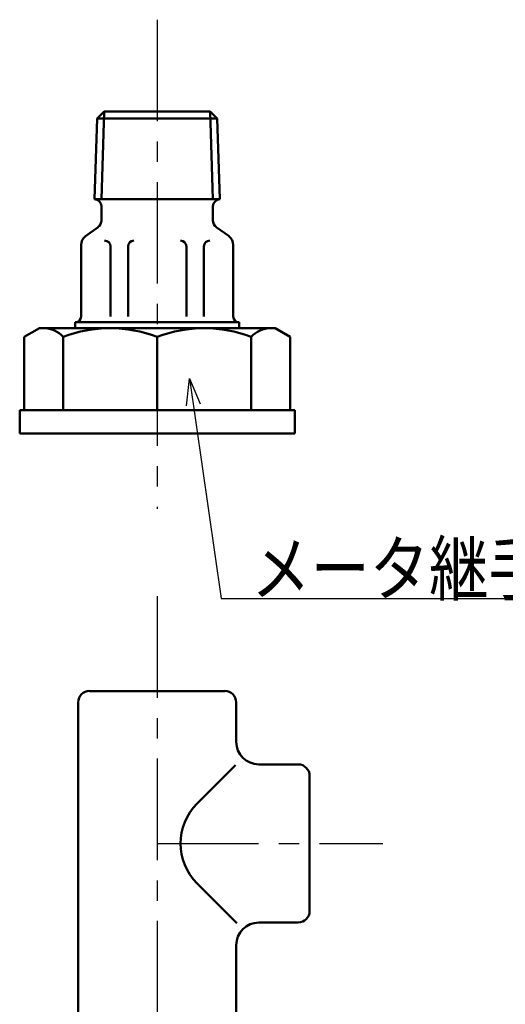
# Model space of a CAD drawing. Units: millimetres. Extents: x 0 to 1260, y -1 to 891.
# Drawn here: x 752 to 835, y 300 to 468 of the extents above; entities that cross this region are included whole.
import ezdxf

# ---------------------------------------------------------------- set-up
doc = ezdxf.new("R2010")
doc.units = ezdxf.units.MM
doc.header["$LTSCALE"] = 0.545669
doc.linetypes.add('CENTER', pattern=[50.8, 31.75, -6.35, 6.35, -6.35])
for name, color, linetype in [('NoLayerName_001', 7, 'Continuous'), ('NoLayerName_004', 7, 'Continuous'), ('NoLayerName_009', 7, 'Continuous'), ('NoLayerName_010', 7, 'Continuous'), ('NoLayerName_011', 7, 'Continuous'), ('NoLayerName_013', 7, 'Continuous')]:
    doc.layers.add(name, color=color, linetype=linetype)
doc.styles.get("Standard").update_dxf_attribs({"font": 'txt', "bigfont": 'extfont2'})
doc.dimstyles.get("Standard").update_dxf_attribs({"dimtxt": 2.5, "dimasz": 2.5, "dimexe": 1.25, "dimexo": 0.625, "dimtad": 1, "dimzin": 0, "dimdsep": 46, "dimtxsty": 'Standard', "dimcen": 2.5, "dimadec": 0, "dimazin": 0, "dimtfac": 0.75, "dimtmove": 0, "dimatfit": 3, "dimfxl": 1, "dimarcsym": 0})

msp = doc.modelspace()

# ---------------------------------------------------------------- linework, layer by layer
at = {"layer": 'NoLayerName_004', "color": 2, "linetype": 'Continuous', "lineweight": 50}
for p, q in [((765.8, 432.9), (763.63, 431.31)), ((786, 432.9), (788.17, 431.31)), ((767.92, 429.58), (767.92, 417.63)), ((770.92, 429.58), (770.92, 417.63)), ((780.88, 429.58), (780.88, 417.63)), ((783.88, 429.58), (783.88, 417.63)), ((753.17, 414.13), (755.77, 415.63)), ((755.77, 415.63), (796.03, 415.63)), ((761.9, 416.63), (761.9, 415.63)), ((761.9, 416.63), (789.9, 416.63)), ((789.9, 416.63), (789.9, 415.63)), ((798.63, 414.13), (796.03, 415.63)), ((753.17, 414.13), (753.17, 401.63)), ((759.83, 414.13), (759.83, 401.63)), ((775.9, 414.13), (775.9, 401.63)), ((791.97, 414.13), (791.97, 401.63)), ((798.63, 414.13), (798.63, 401.63)), ((752.4, 401.63), (752.4, 397.63)), ((752.4, 401.63), (799.4, 401.63)), ((799.4, 401.63), (799.4, 397.63)), ((752.4, 397.63), (799.4, 397.63))]:
    msp.add_line(p, q, dxfattribs=at)
for centre, radius, start, end in [((766.92, 429.58), 1, 0, 90), ((771.92, 429.58), 1, 90, 180), ((779.88, 429.58), 1, 0, 90), ((784.88, 429.58), 1, 90, 180), ((761.9, 417.63), 1, 270, 0), ((789.9, 417.63), 1, 180, 270), ((756.5, 411.19), 4.44, 41.4857, 90), ((767.86, 393.35), 22.28, 68.8546, 111.1454), ((783.94, 393.35), 22.28, 68.8546, 111.1454), ((795.3, 411.19), 4.44, 90, 138.5143)]:
    msp.add_arc(centre, radius, start, end, dxfattribs=at)
at = {"layer": 'NoLayerName_009', "color": 2, "linetype": 'Continuous', "lineweight": 50}
for p, q in [((787.47, 353.66), (764.33, 353.66)), ((762.4, 351.74), (762.4, 243.74)), ((789.4, 344.99), (789.4, 351.74)), ((789.27, 341), (782.72, 334.45)), ((793.26, 341.13), (800.01, 341.13)), ((801.94, 339.2), (801.94, 316.06)), ((789.49, 314.04), (782.72, 320.81)), ((793.26, 314.13), (800.01, 314.13)), ((789.4, 310.27), (789.4, 243.74))]:
    msp.add_line(p, q, dxfattribs=at)
for centre, radius, start, end in [((764.33, 351.74), 1.93, 90, 180), ((787.47, 351.74), 1.93, 0, 90), ((793.26, 344.99), 3.86, 180, 270), ((800.01, 339.2), 1.93, 0, 90), ((789.54, 327.63), 9.64, 135, 225), ((800.01, 316.06), 1.93, 270, 0), ((793.26, 310.27), 3.86, 90, 180)]:
    msp.add_arc(centre, radius, start, end, dxfattribs=at)
at = {"layer": 'NoLayerName_010', "color": 6, "linetype": 'CENTER', "lineweight": 25}
for p, q in [((775.9, 369.84), (775.9, 218.57)), ((775.9, 327.63), (814.47, 327.63))]:
    msp.add_line(p, q, dxfattribs=at)
at = {"layer": 'NoLayerName_011', "color": 2, "linetype": 'Continuous', "lineweight": 50}
for p, q in [((766.84, 452.63), (765.64, 451.43)), ((784.96, 452.63), (766.84, 452.63)), ((786.16, 451.43), (784.96, 452.63)), ((765.64, 451.43), (765.21, 437.63)), ((786.16, 451.43), (765.64, 451.43)), ((786.16, 451.43), (786.59, 437.63)), ((765.18, 437.63), (786.62, 437.63)), ((766.37, 436.44), (766.37, 434.03)), ((785.43, 436.44), (785.43, 434.03)), ((762.9, 429.86), (762.9, 417.63)), ((788.9, 429.86), (788.9, 417.63))]:
    msp.add_line(p, q, dxfattribs=at)
for centre, radius, start, end in [((765.18, 436.44), 1.19, 0, 90), ((786.62, 436.44), 1.19, 90, 180), ((764.97, 434.03), 1.4, 306.3572, 0), ((786.83, 434.03), 1.4, 180, 233.6428), ((764.7, 429.86), 1.8, 126.3572, 180), ((787.1, 429.86), 1.8, 0, 53.6428)]:
    msp.add_arc(centre, radius, start, end, dxfattribs=at)
at = {"layer": 'NoLayerName_013', "color": 6, "linetype": 'CENTER', "lineweight": 25}
msp.add_line((775.9, 468.3), (775.9, 384.77), dxfattribs=at)
at = {"layer": 'NoLayerName_013', "color": 6, "linetype": 'Continuous', "lineweight": 50}
for p, q in [((766.84, 452.63), (766.37, 437.63)), ((784.96, 452.63), (785.43, 437.63))]:
    msp.add_line(p, q, dxfattribs=at)

# ---------------------------------------------------------------- texts
at = {"layer": 'NoLayerName_001', "color": 7, "linetype": 'Continuous', "lineweight": 25, "insert": (791.97, 370.08), "char_height": 9, "attachment_point": 7, "line_spacing_factor": 0.8}
msp.add_mtext('\\A1;\\W0.8250;メータ継手(Ｍ３６)×２', dxfattribs=at)

# ---------------------------------------------------------------- leaders
at = {"layer": 'NoLayerName_001', "color": 7, "linetype": 'Continuous', "lineweight": 25, "annotation_type": 0, "has_hookline": 1, "hookline_direction": 0, "text_width": 71.42}
msp.add_leader([(781.42, 407.01), (786.85, 369.45), (791.35, 369.45)], dimstyle='Standard', override={"dimtxt": 9, "dimasz": 4.5, "dimldrblk": 'OPEN30'}, dxfattribs=at)

doc.saveas('drawing.dxf')
